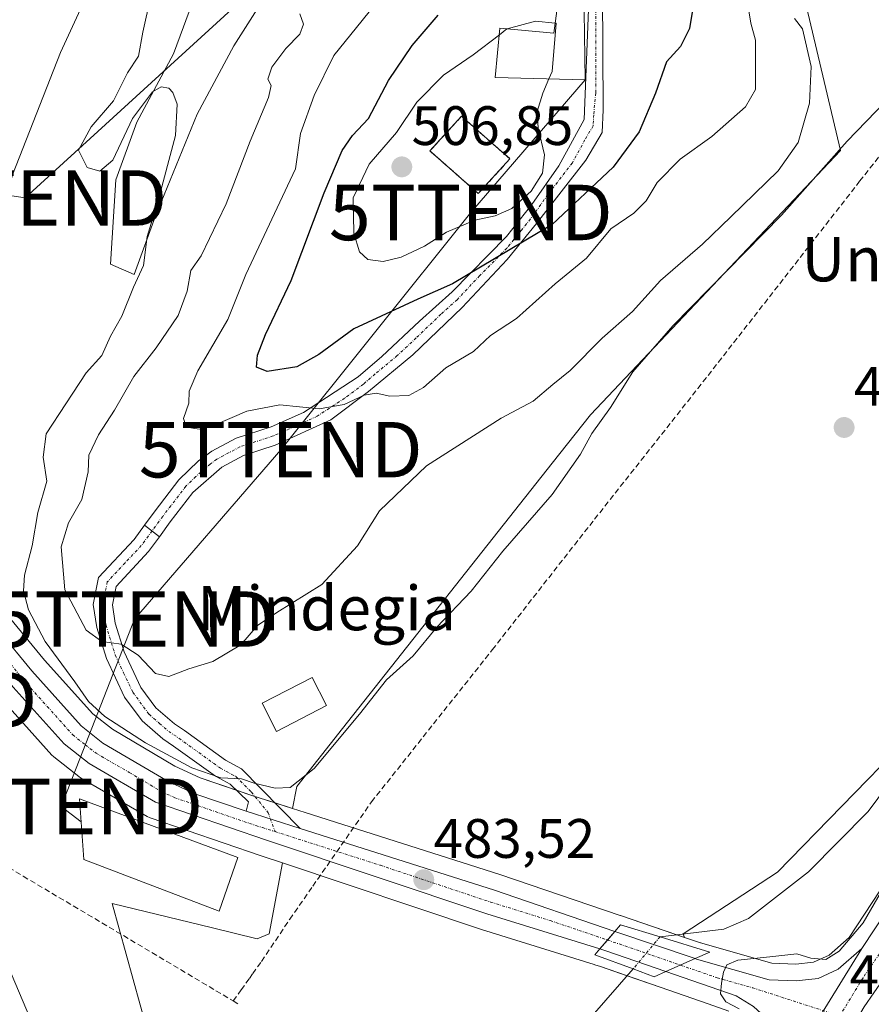
# Model space of a CAD drawing. Units: metres. Extents: x 603758 to 607214, y 4747722 to 4750088.
# Drawn here: x 606566 to 606720, y 4749100 to 4749278 of the extents above; entities that cross this region are included whole.
import ezdxf
from ezdxf.enums import TextEntityAlignment as Align

# ---------------------------------------------------------------- set-up
doc = ezdxf.new("R2010")
doc.units = ezdxf.units.M
doc.header["$MEASUREMENT"] = 0
doc.linetypes.add('TRAZO_Y_PUNTO', pattern=[1, 0.5, -0.25, 0, -0.25])
doc.linetypes.add('TRAZOSX2', pattern=[1.5, 1, -0.5])
doc.layers.get('0').update_dxf_attribs({"lineweight": 5})
for name, color, linetype, lineweight in [('Camino', 19, 'Continuous', 0), ('Camino Cxs', 19, 'Continuous', 0), ('Camino eje', 39, 'TRAZO_Y_PUNTO', 13), ('Carretera de calzada única', 19, 'Continuous', 13), ('Carretera de calzada única Cxs', 19, 'Continuous', 13), ('Carretera de calzada única eje', 19, 'TRAZO_Y_PUNTO', 0), ('Carátula', 7, 'Continuous', 5), ('Cementerio', 135, 'TRAZOSX2', 0), ('Cementerio Cxs', 135, 'Continuous', 0), ('Conducción de agua lineal', 5, 'TRAZOSX2', 0), ('Corriente natural lineal', 142, 'Continuous', 13), ('Corriente natural lineal oculto', 19, 'TRAZO_Y_PUNTO', 13), ('Cultivos herbáceos CxS', 92, 'Continuous', 0), ('Curva de nivel maestra', 36, 'Continuous', 30), ('Curva de nivel normal', 36, 'Continuous', 0), ('Edificación', 1, 'Continuous', 13), ('Edificación Cxs', 1, 'Continuous', 13), ('Edificación religiosa', 2, 'Continuous', 13), ('Edificación religiosa Cxs', 2, 'Continuous', 13), ('Matorral', 135, 'Continuous', 0), ('Matorral CxS', 135, 'Continuous', 0), ('Muro lineal', 1, 'TRAZOSX2', 13), ('Núcleo urbano', 19, 'Continuous', 0), ('Núcleo urbano CxS', 19, 'Continuous', 0), ('Pastizal CxS', 92, 'Continuous', 0), ('Piscina', 142, 'Continuous', 0), ('Piscina CxS', 142, 'Continuous', 0), ('Pista pavimentada', 135, 'Continuous', 13), ('Pista pavimentada Cxs', 135, 'Continuous', 0), ('Pista pavimentada eje', 135, 'TRAZO_Y_PUNTO', 0), ('Puente', 1, 'Continuous', 0), ('Puente Cxs', 1, 'Continuous', 13), ('Punto de cota en terreno', 7, 'Continuous', 0), ('Rótulo de punto de cota en terreno', 19, 'Continuous', 0), ('Tendido', 6, 'Continuous', 0), ('Texto cartográfico', 19, 'Continuous', 0), ('Torre de tendido puntual', 7, 'Continuous', 0)]:
    doc.layers.add(name, color=color, linetype=linetype, lineweight=lineweight)
doc.styles.add('Arial', font='txt', dxfattribs={"height": 0.2})

# ---------------------------------------------------------------- blocks, each defined once
blk = doc.blocks.new('*U150')
at = {"layer": 'Cultivos herbáceos CxS', "color": 92, "linetype": 'Continuous', "lineweight": 0}
for points in [[(606612.79, 4749285.63, 486.66), (606604.73, 4749272.83, 485.68), (606598.09, 4749260.5, 485.67), (606590.51, 4749242.01, 485.52), (606586.72, 4749231.58, 484.81), (606582.45, 4749233.48, 484.57), (606583.4, 4749248.65, 484.9), (606587.19, 4749259.08, 484.85), (606593.83, 4749271.4, 485.19), (606601.89, 4749293.21, 485.8)], [(606834.29, 4749333.72, 486.6), (606804.42, 4749264.19, 485.99), (606798.87, 4749251.82, 485.63), (606795.99, 4749252.39, 485.08), (606763.57, 4749210.98, 484.06), (606746.77, 4749204.37, 483.74), (606738.36, 4749202.57, 483.53), (606725.95, 4749147.59, 483.5), (606702.79, 4749123.81, 483.13), (606685.75, 4749112.69, 483.55), (606686, 4749112.01, 483.75), (606674.44, 4749115.94, 483.37), (606674.41, 4749115.95, 483.37), (606652.65, 4749123.36, 482.52), (606617.54, 4749134.56, 483.62), (606615.29, 4749135.28, 483.85), (606616.04, 4749139.24, 484.74), (606624.31, 4749149.71, 485.41), (606662.14, 4749197.55, 486.49), (606669.04, 4749206.27, 486.01), (606714.15, 4749253.96, 484.92), (606698.9, 4749318.27, 489.61)], [(606587.8, 4749099.87, 482.4), (606585.27, 4749109.02, 482.41), (606582.75, 4749118.16, 482.51), (606600.83, 4749113.72, 482.34), (606608.91, 4749111.74, 482.29), (606611.06, 4749112.69, 482.31), (606613.45, 4749125.44, 482.92), (606649.4, 4749113.42, 482.54), (606649.4, 4749113.42, 482.54), (606669.7, 4749107.11, 483.04), (606669.79, 4749107.09, 483.04), (606669.83, 4749107.07, 483.05), (606670.84, 4749106.75, 483.12), (606681.62, 4749103.02, 483.07), (606690.25, 4749100.04, 483.63), (606694.01, 4749098.74, 483.82)]]:
    blk.add_polyline3d(points, dxfattribs=at)
blk = doc.blocks.new('*U157')
at = {"layer": 'Pastizal CxS', "color": 92, "linetype": 'Continuous', "lineweight": 0}
for points in [[(606698.9, 4749318.27, 489.61), (606714.15, 4749253.96, 484.92), (606669.04, 4749206.27, 486.01), (606662.14, 4749197.55, 486.49), (606624.31, 4749149.71, 485.41), (606616.04, 4749139.24, 484.74), (606615.29, 4749135.28, 483.85), (606607.74, 4749137.69, 484.19), (606598.62, 4749140.79, 484.44), (606594.07, 4749142.93, 484.43), (606582.8, 4749149.56, 484.25), (606579.25, 4749152.37, 484.51), (606570.55, 4749162.04, 484.08), (606553.05, 4749183.26, 482.25), (606545.36, 4749193.22, 481.69), (606540.26, 4749201.51, 483.62), (606538.83, 4749204.68, 483.69), (606537.67, 4749208.97, 483.73), (606537.3, 4749217.63, 483.95), (606538.25, 4749237.4, 484.84), (606538.63, 4749240.94, 485.02), (606546.87, 4749317.19, 488.23)], [(606601.89, 4749293.21, 485.8), (606593.83, 4749271.4, 485.19), (606587.19, 4749259.08, 484.85), (606583.4, 4749248.65, 484.9), (606582.45, 4749233.48, 484.57), (606586.72, 4749231.58, 484.81), (606590.51, 4749242.01, 485.52), (606598.09, 4749260.5, 485.67), (606604.73, 4749272.83, 485.68), (606612.79, 4749285.63, 486.66)], [(606562.69, 4749155.18, 483.44), (606571.89, 4749144.92, 483.48), (606572.19, 4749144.62, 483.48), (606572.26, 4749144.57, 483.48), (606576.72, 4749141.05, 483.3), (606577.07, 4749140.81, 483.27), (606589.08, 4749133.84, 483.1), (606589.58, 4749133.61, 483.11), (606609.61, 4749126.72, 483), (606613.45, 4749125.44, 482.92), (606613.45, 4749125.44, 482.92), (606611.06, 4749112.69, 482.31), (606608.91, 4749111.74, 482.29), (606600.83, 4749113.72, 482.34), (606582.75, 4749118.16, 482.51), (606585.27, 4749109.02, 482.41), (606587.8, 4749099.87, 482.4)]]:
    blk.add_polyline3d(points, dxfattribs=at)
blk.add_polyline3d([(606640.08, 4749253.89, 506.31), (606648.79, 4749246.19, 505.89), (606654.51, 4749252.46, 505.78), (606645.76, 4749260.13, 506.45), (606640.08, 4749253.89, 506.31)], close=True, dxfattribs=at)
blk = doc.blocks.new('*U158')
at = {"layer": 'Matorral CxS', "color": 135, "linetype": 'Continuous', "lineweight": 0}
blk.add_polyline3d([(606709.27, 4749107.54, 484.94), (606706.04, 4749107.2, 485.12), (606701.76, 4749107.37, 485.04), (606689.3, 4749110.89, 484.06), (606688.91, 4749111.02, 484.03), (606688.86, 4749111.04, 484.03), (606686, 4749112.01, 483.75), (606685.75, 4749112.69, 483.55), (606702.79, 4749123.81, 483.13), (606725.95, 4749147.59, 483.5), (606738.36, 4749202.57, 483.53), (606746.77, 4749204.37, 483.74), (606763.57, 4749210.98, 484.06), (606795.99, 4749252.39, 485.08), (606798.87, 4749251.82, 485.63), (606792.17, 4749236.87, 484.57), (606779.43, 4749210.11, 485.81), (606772.55, 4749197.66, 485.35), (606762, 4749180.83, 484.87), (606722.6, 4749122.5, 484.97), (606715.68, 4749111.98, 484.58), (606712.05, 4749108.81, 484.65), (606709.27, 4749107.54, 484.94)], close=True, dxfattribs=at)
blk = doc.blocks.new('5PATER')
at = {"layer": 'Carátula', "linetype": 'Continuous', "lineweight": 5}
h = blk.add_hatch(color=250, dxfattribs=at)
edge = h.paths.add_edge_path()
edge.add_ellipse((0, 0.01), major_axis=(-1.33, -1.34), ratio=0.999422, start_angle=0, end_angle=360)
blk = doc.blocks.new('5TTEND')
blk.add_text('5TTEND', height=10).set_placement((0, 0), align=Align.MIDDLE_CENTER)

msp = doc.modelspace()

# ---------------------------------------------------------------- linework, layer by layer
at = {"layer": 'Camino', "color": 19, "linetype": 'Continuous', "lineweight": 0}
for points in [[(606671.2, 4749282.64, 502.7), (606671.34, 4749261.28, 503.01), (606671.12, 4749257.21, 502.48), (606668.19, 4749252.24, 501.73), (606659.31, 4749240.77, 500.71), (606653.99, 4749234.29, 498.99), (606645.88, 4749225.64, 497.46), (606637, 4749217.11, 495.92), (606628.99, 4749210.51, 495.3), (606622.22, 4749205.37, 494.62), (606612.17, 4749200.8, 494.2), (606606.45, 4749198.94, 493.66), (606602.52, 4749196.82, 493.33), (606597.32, 4749192.27, 492.85), (606593.24, 4749186.95, 492.49), (606591.28, 4749184.28, 492.32)], [(606588.61, 4749186.39, 492.46), (606590.52, 4749188.99, 492.52), (606594.77, 4749194.53, 492.92), (606598.34, 4749197.99, 493.09), (606600.71, 4749199.7, 493.3), (606605.11, 4749202.07, 493.68), (606611.44, 4749204.14, 493.89), (606617.25, 4749206.68, 494.6), (606627.15, 4749213.15, 496.46), (606631.37, 4749216.81, 496.46), (606638.19, 4749223.2, 497.73), (606644.06, 4749228.44, 498.74), (606653.9, 4749238.43, 500.91), (606658.45, 4749244.22, 502.85), (606663.32, 4749251.22, 503.22), (606667.87, 4749259.55, 503.3), (606668.78, 4749282.53, 502.79)], [(606591.28, 4749184.28, 492.32), (606588.61, 4749186.39, 492.46)]]:
    msp.add_polyline3d(points, dxfattribs=at)
at = {"layer": 'Camino Cxs', "color": 19, "linetype": 'Continuous', "lineweight": 0}
msp.add_polyline3d([(606671.2, 4749282.64, 502.7), (606671.34, 4749261.28, 503.01), (606671.12, 4749257.21, 502.48), (606668.19, 4749252.24, 501.73), (606659.31, 4749240.77, 500.71), (606653.99, 4749234.29, 498.99), (606645.88, 4749225.64, 497.46), (606637, 4749217.11, 495.92), (606628.99, 4749210.51, 495.3), (606622.22, 4749205.37, 494.62), (606612.17, 4749200.8, 494.2), (606606.45, 4749198.94, 493.66), (606602.52, 4749196.82, 493.33), (606597.32, 4749192.27, 492.85), (606593.24, 4749186.95, 492.49), (606591.28, 4749184.28, 492.32), (606591.28, 4749184.28, 492.32), (606588.61, 4749186.39, 492.46), (606590.52, 4749188.99, 492.52), (606594.77, 4749194.53, 492.92), (606598.34, 4749197.99, 493.09), (606600.71, 4749199.7, 493.3), (606605.11, 4749202.07, 493.68), (606611.44, 4749204.14, 493.89), (606617.25, 4749206.68, 494.6), (606627.15, 4749213.15, 496.46), (606631.37, 4749216.81, 496.46), (606638.19, 4749223.2, 497.73), (606644.06, 4749228.44, 498.74), (606653.9, 4749238.43, 500.91), (606658.45, 4749244.22, 502.85), (606663.32, 4749251.22, 503.22), (606667.87, 4749259.55, 503.3), (606668.78, 4749282.53, 502.79)], dxfattribs=at)
at = {"layer": 'Camino eje', "color": 39, "linetype": 'TRAZO_Y_PUNTO', "lineweight": 13}
msp.add_polyline3d([(606669.99, 4749282.58, 502.74), (606669.97, 4749271.53, 503.5), (606669.97, 4749264.34, 503.53), (606669.61, 4749260.42, 503.14), (606669.5, 4749258.38, 502.88), (606668.03, 4749255.9, 502.58), (606665.76, 4749251.73, 502.21), (606661.32, 4749246, 502.26), (606658.88, 4749242.5, 501.75), (606656.61, 4749239.6, 500.81), (606653.95, 4749236.36, 499.95), (606649.03, 4749231.37, 499.2), (606644.97, 4749227.04, 498.07), (606642.04, 4749224.42, 497.6), (606637.6, 4749220.16, 496.7), (606634.19, 4749216.96, 496.19), (606630.18, 4749213.66, 495.81), (606628.07, 4749211.83, 495.81), (606624.69, 4749209.26, 495.25), (606619.74, 4749206.03, 494.66), (606614.71, 4749203.74, 493.96), (606611.81, 4749202.47, 493.95), (606608.64, 4749201.44, 493.86), (606605.78, 4749200.51, 493.63), (606601.62, 4749198.26, 493.04), (606600.43, 4749197.41, 493.08), (606597.83, 4749195.13, 492.96), (606596.05, 4749193.4, 492.7), (606591.88, 4749187.97, 492.41), (606589.95, 4749185.33, 492.37)], dxfattribs=at)
at = {"layer": 'Carretera de calzada única', "color": 19, "linetype": 'Continuous', "lineweight": 13}
for points in [[(606717.96, 4749109.99, 485.52), (606725.1, 4749120.84, 485.6), (606764.51, 4749179.19, 485.74), (606775.14, 4749196.14, 486.1), (606782.1, 4749208.74, 486.44), (606794.89, 4749235.61, 485.82), (606807.17, 4749262.98, 486.72), (606837.07, 4749332.59, 486.94), (606840.1, 4749340.57, 487.18), (606842.94, 4749350.18, 487.2), (606845.07, 4749359.84, 487.54), (606848.23, 4749382.46, 487.55), (606852.01, 4749418.89, 488.74), (606853.58, 4749440.99, 488.61), (606853.89, 4749471.34, 489.76), (606852.58, 4749518.55, 490.19), (606851.64, 4749539.65, 490.08), (606848.6, 4749560.79, 489.93), (606842.92, 4749575.81, 489.99), (606838.75, 4749584.88, 490.23), (606834.85, 4749591.93, 490.5)], [(606806.74, 4749245.9, 486.8), (606800.87, 4749232.84, 486.68), (606787.96, 4749205.73, 486.57), (606780.83, 4749192.79, 486.39), (606770.03, 4749175.59, 486.4), (606730.58, 4749117.18, 486.11), (606718.42, 4749099.51, 485.95), (606711.51, 4749087.81, 485.78), (606706, 4749077.16, 485.8), (606695.39, 4749045.99, 485.75), (606691.46, 4749032.02, 485.59), (606688.19, 4749017.69, 485.96), (606684.78, 4748999.52, 485.72), (606682.55, 4748985.01, 485.82), (606681.57, 4748973.23, 485.34), (606680.39, 4748939.48, 484.98), (606678.66, 4748892.42, 485.19)], [(606534.5, 4749213.08, 483.85), (606534.69, 4749208.51, 483.67), (606536, 4749203.67, 483.53), (606537.6, 4749200.1, 483.55), (606542.89, 4749191.51, 482.74), (606550.71, 4749181.39, 482.6), (606568.28, 4749160.08, 483.64), (606577.19, 4749150.17, 483.61), (606581.1, 4749147.08, 483.45), (606592.67, 4749140.27, 483.76), (606597.5, 4749138, 483.59), (606606.93, 4749134.8, 483.79)], [(606670.73, 4749109.93, 483.67), (606650.32, 4749116.27, 483.19), (606610.57, 4749129.56, 483.3), (606590.58, 4749136.44, 483.44), (606578.58, 4749143.4, 483.54), (606574.12, 4749146.92, 483.54), (606564.92, 4749157.18, 483.51), (606542.3, 4749185.73, 482.93), (606540.57, 4749187.44, 483.35)], [(606606.93, 4749134.8, 483.79), (606616.67, 4749131.69, 483.51)], [(606616.67, 4749131.69, 483.51), (606651.71, 4749120.51, 483.21), (606673.44, 4749113.11, 484.01)], [(606673.44, 4749113.11, 484.01), (606672.1, 4749111.54, 484.01), (606670.73, 4749109.93, 483.67)], [(606673.44, 4749113.11, 484.01), (606672.1, 4749111.54, 484.01), (606670.73, 4749109.93, 483.67)], [(606673.44, 4749113.11, 484.01), (606687.91, 4749108.19, 484.6)], [(606682.62, 4749105.85, 483.94), (606671.78, 4749109.6, 483.74), (606670.73, 4749109.93, 483.67)], [(606687.91, 4749108.19, 484.6), (606688.17, 4749108.11, 484.58), (606701.28, 4749104.39, 485.26), (606706.14, 4749104.19, 485.43), (606710.07, 4749104.61, 485.45), (606713.69, 4749106.26, 485.45), (606717.96, 4749109.99, 485.52)], [(606703.07, 4749085.85, 485.63), (606717.96, 4749109.99, 485.52)], [(606703.07, 4749085.85, 485.63), (606717.96, 4749109.99, 485.52)], [(606682.62, 4749105.85, 483.94), (606687.91, 4749108.19, 484.6)], [(606682.62, 4749105.85, 483.94), (606687.91, 4749108.19, 484.6)], [(606703.07, 4749085.85, 485.63), (606703.01, 4749092.81, 485.12), (606701.8, 4749096.51, 485.12), (606698.46, 4749099.57, 484.71), (606695.28, 4749101.47, 484.6), (606682.62, 4749105.85, 483.94)]]:
    msp.add_polyline3d(points, dxfattribs=at)
at = {"layer": 'Carretera de calzada única Cxs', "color": 19, "linetype": 'Continuous', "lineweight": 13}
for points in [[(606672.07, 4748892.89, 484.03), (606673.8, 4748939.72, 484.77), (606674.98, 4748973.61, 484.86), (606676, 4748985.79, 485.18), (606678.26, 4749000.63, 484.97), (606681.73, 4749019.05, 484.9), (606685.07, 4749033.66, 485.4), (606689.07, 4749047.91, 485.44), (606695.28, 4749066.91, 485.58), (606699.94, 4749079.82, 485.72), (606703.07, 4749085.85, 485.63), (606717.96, 4749109.99, 485.52), (606725.1, 4749120.84, 485.6), (606764.51, 4749179.19, 485.74), (606775.14, 4749196.14, 486.1), (606782.1, 4749208.74, 486.44), (606794.89, 4749235.61, 485.82), (606807.17, 4749262.98, 486.72), (606837.07, 4749332.59, 486.94)], [(606843.19, 4749330.11, 487.3), (606813.23, 4749260.33, 486.79), (606809.58, 4749252.21, 486.7), (606808.29, 4749249.33, 486.76), (606807.25, 4749247.53, 486.79), (606806.74, 4749245.9, 486.8), (606800.87, 4749232.84, 486.68), (606787.96, 4749205.73, 486.57), (606780.83, 4749192.79, 486.39), (606770.03, 4749175.59, 486.4), (606730.58, 4749117.18, 486.11), (606718.42, 4749099.51, 485.95), (606711.51, 4749087.81, 485.78), (606706, 4749077.16, 485.8), (606695.39, 4749045.99, 485.75), (606691.46, 4749032.02, 485.59), (606688.19, 4749017.69, 485.96), (606684.78, 4748999.52, 485.72), (606682.55, 4748985.01, 485.82), (606681.57, 4748973.23, 485.34), (606680.39, 4748939.48, 484.98), (606678.66, 4748892.42, 485.19)], [(606550.71, 4749181.39, 482.6), (606568.28, 4749160.08, 483.64), (606577.19, 4749150.17, 483.61), (606581.1, 4749147.08, 483.45), (606592.67, 4749140.27, 483.76), (606597.5, 4749138, 483.59), (606606.93, 4749134.8, 483.79), (606616.67, 4749131.69, 483.51), (606651.71, 4749120.51, 483.21), (606673.44, 4749113.11, 484.01), (606672.1, 4749111.54, 484.01), (606670.73, 4749109.93, 483.67), (606650.32, 4749116.27, 483.19), (606610.57, 4749129.56, 483.3), (606590.58, 4749136.44, 483.44), (606578.58, 4749143.4, 483.54), (606574.12, 4749146.92, 483.54), (606564.92, 4749157.18, 483.51)]]:
    msp.add_polyline3d(points, dxfattribs=at)
for points in [[(606687.91, 4749108.19, 484.6), (606682.62, 4749105.85, 483.94), (606671.78, 4749109.6, 483.74), (606670.73, 4749109.93, 483.67), (606672.1, 4749111.54, 484.01), (606673.44, 4749113.11, 484.01), (606687.91, 4749108.19, 484.6)], [(606703.07, 4749085.85, 485.63), (606703.01, 4749092.81, 485.12), (606701.8, 4749096.51, 485.12), (606698.46, 4749099.57, 484.71), (606695.28, 4749101.47, 484.6), (606682.62, 4749105.85, 483.94), (606687.91, 4749108.19, 484.6), (606688.17, 4749108.11, 484.58), (606701.28, 4749104.39, 485.26), (606706.14, 4749104.19, 485.43), (606710.07, 4749104.61, 485.45), (606713.69, 4749106.26, 485.45), (606717.96, 4749109.99, 485.52), (606703.07, 4749085.85, 485.63)]]:
    msp.add_polyline3d(points, close=True, dxfattribs=at)
at = {"layer": 'Carretera de calzada única eje', "color": 19, "linetype": 'TRAZO_Y_PUNTO', "lineweight": 0}
for points in [[(606804.11, 4749248.1, 486.5), (606797.89, 4749234.23, 486.67), (606791.48, 4749220.79, 486.63), (606785.03, 4749207.23, 486.51), (606781.46, 4749200.76, 486.48), (606777.98, 4749194.46, 486.38), (606772.58, 4749185.86, 486.31), (606767.26, 4749177.4, 486.27), (606747.55, 4749148.18, 486.17), (606727.83, 4749119.01, 485.98), (606724.26, 4749113.59, 485.97), (606718.19, 4749104.75, 485.9), (606713.98, 4749097.84, 485.88)], [(606534.96, 4749199.25, 483.48), (606541.73, 4749189.48, 483.35), (606542.58, 4749188.61, 482.9), (606546.5, 4749183.56, 483.06), (606551.07, 4749177.79, 483.24), (606555.64, 4749172.01, 483.33), (606564.44, 4749161.35, 483.49), (606566.6, 4749158.63, 483.57), (606571.05, 4749153.67, 483.56), (606575.66, 4749148.54, 483.56), (606577.89, 4749146.77, 483.52), (606579.85, 4749145.24, 483.51), (606585.85, 4749141.76, 483.49), (606591.62, 4749138.35, 483.6), (606594.03, 4749137.22, 483.53), (606608.69, 4749132.19, 483.5), (606609.85, 4749131.83, 483.48), (606612.13, 4749131.1, 483.43)], [(606612.13, 4749131.1, 483.43), (606631.14, 4749125.02, 483.18), (606651.01, 4749118.39, 483.67), (606661.75, 4749115.06, 483.66), (606672.1, 4749111.54, 484.01)], [(606672.1, 4749111.54, 484.01), (606680.1, 4749108.82, 484.54), (606685.26, 4749107.02, 484.37)], [(606685.26, 4749107.02, 484.37), (606691.85, 4749104.75, 484.7), (606698.28, 4749102.93, 485.13), (606713.98, 4749097.84, 485.88)]]:
    msp.add_polyline3d(points, dxfattribs=at)
at = {"layer": 'Cementerio', "color": 135, "linetype": 'TRAZOSX2', "lineweight": 0}
for points in [[(606648.79, 4749246.19, 505.89), (606640.08, 4749253.89, 506.31), (606645.76, 4749260.13, 506.45), (606654.51, 4749252.46, 505.78)], [(606654.51, 4749252.46, 505.78), (606648.79, 4749246.19, 505.89)]]:
    msp.add_polyline3d(points, dxfattribs=at)
at = {"layer": 'Cementerio Cxs', "color": 135, "linetype": 'Continuous', "lineweight": 0}
msp.add_polyline3d([(606654.51, 4749252.46, 505.78), (606648.79, 4749246.19, 505.89), (606640.08, 4749253.89, 506.31), (606645.76, 4749260.13, 506.45), (606654.51, 4749252.46, 505.78)], close=True, dxfattribs=at)
at = {"layer": 'Conducción de agua lineal', "color": 5, "linetype": 'TRAZOSX2', "lineweight": 0}
for points in [[(606607.52, 4749104.63, 482.22), (606608.1, 4749105.49, 482.22), (606609.69, 4749107.69, 482.23), (606614.79, 4749115.29, 482.33), (606618.94, 4749121.26, 482.58), (606629.53, 4749136.45, 483.02), (606651.32, 4749163.9, 483.49), (606669.76, 4749187.45, 483.74), (606688.39, 4749211.02, 483.83), (606717.58, 4749248.4, 483.81), (606728.9, 4749262.84, 484.22), (606736.42, 4749272.25, 484.66), (606774.55, 4749320.93, 485.13)], [(606366.24, 4749192.66, 508.5), (606413.68, 4749207.51, 500.56), (606508.58, 4749156.65, 483.66), (606526.16, 4749147.17, 483.07), (606545.2, 4749135.76, 482.87), (606551.3, 4749132.47, 483.08), (606566.71, 4749123.05, 482.73), (606582.2, 4749113.88, 482.46), (606601.47, 4749102.41, 482.29), (606604.59, 4749100.55, 482.22)], [(606604.59, 4749100.55, 482.22), (606606.02, 4749102.54, 482.22), (606607.52, 4749104.63, 482.22)], [(606604.59, 4749100.55, 482.22), (606605.83, 4749099.8, 482.17)]]:
    msp.add_polyline3d(points, dxfattribs=at)
at = {"layer": 'Corriente natural lineal', "color": 142, "linetype": 'Continuous', "lineweight": 13}
for points in [[(606561.55, 4749373.66, 486.63), (606563.13, 4749373.33, 486.65), (606569.15, 4749370.69, 486.76), (606572.3, 4749368.34, 486.4), (606574.48, 4749360.83, 486.33), (606575.21, 4749351.32, 485.84), (606577.86, 4749341.73, 484.32), (606579.6, 4749331.24, 484.25), (606581.78, 4749323.3, 483.91), (606586.09, 4749310.49, 484.05), (606586.55, 4749301.14, 483.31), (606585.46, 4749296.18, 483.58), (606584.95, 4749295.68, 483.61), (606581.77, 4749289.81, 483.23), (606573.43, 4749271.64, 483.41), (606564.78, 4749249.55, 483.13), (606559.58, 4749229.85, 482.37), (606553.04, 4749214.46, 481.79), (606550.06, 4749204.53, 481.81), (606549.99, 4749195.5, 481.54), (606551.63, 4749190.31, 481.59), (606551.37, 4749186.93, 481.67), (606550.21, 4749184.14, 482.15)], [(606726.24, 4749144.32, 483.04), (606719.09, 4749134.71, 482.91), (606708.34, 4749123.84, 482.84), (606697.53, 4749115.44, 483.93), (606693.07, 4749113.5, 483.84), (606681.57, 4749112.13, 483.73)], [(606676.72, 4749106.32, 483.25), (606669.31, 4749097.85, 482.63), (606661.08, 4749086.61, 482.48), (606658.09, 4749083.69, 482.31), (606629.98, 4749062.43, 482.12), (606609.22, 4749051.7, 481.93), (606600.76, 4749047.68, 479.67), (606590.85, 4749038.18, 478.28), (606585.98, 4749035.94, 477.84)]]:
    msp.add_polyline3d(points, dxfattribs=at)
at = {"layer": 'Corriente natural lineal oculto', "color": 19, "linetype": 'TRAZO_Y_PUNTO', "lineweight": 13}
msp.add_polyline3d([(606681.57, 4749112.13, 483.73), (606676.72, 4749106.32, 483.25)], dxfattribs=at)
at = {"layer": 'Cultivos herbáceos CxS', "color": 92, "linetype": 'Continuous', "lineweight": 0}
for points in [[(606615.29, 4749135.28, 483.85), (606616.04, 4749139.24, 484.74), (606624.31, 4749149.71, 485.41), (606662.14, 4749197.55, 486.49), (606669.04, 4749206.27, 486.01), (606714.15, 4749253.96, 484.92), (606698.9, 4749318.27, 489.61), (606698.35, 4749322.92, 489.59), (606701.14, 4749325.71, 488.17), (606700.66, 4749363.71, 489.15), (606701.14, 4749383.69, 489.32), (606704.56, 4749405.13, 489.72), (606707.48, 4749416.82, 489.55), (606709.92, 4749429.97, 489.89), (606714.3, 4749448, 489.62), (606705.04, 4749460.18, 493.74), (606703.58, 4749459.21, 494.59), (606702.12, 4749458.23, 495.4), (606697.25, 4749440.69, 497.23), (606693.35, 4749424.13, 497.08), (606690.43, 4749407.07, 497.9), (606685.55, 4749386.12, 499.15), (606680.03, 4749375.07, 499.53), (606654.21, 4749382.17, 504.18)], [(606612.79, 4749285.63, 486.66), (606604.73, 4749272.83, 485.68), (606598.09, 4749260.5, 485.67), (606590.51, 4749242.01, 485.52), (606586.71, 4749231.58, 484.81), (606582.45, 4749233.48, 484.57), (606583.4, 4749248.65, 484.9), (606587.19, 4749259.08, 484.85), (606593.83, 4749271.4, 485.19), (606601.89, 4749293.21, 485.8)], [(606798.87, 4749251.82, 485.63), (606798.87, 4749251.82, 485.63), (606795.99, 4749252.39, 485.08), (606763.57, 4749210.98, 484.06), (606746.77, 4749204.37, 483.74), (606738.36, 4749202.57, 483.53), (606725.95, 4749147.59, 483.5), (606702.79, 4749123.81, 483.13), (606685.75, 4749112.69, 483.55), (606685.77, 4749112.63, 483.57), (606686, 4749112.01, 483.75)], [(606686, 4749112.01, 483.75), (606684.58, 4749112.49, 483.62), (606674.44, 4749115.94, 483.37), (606674.41, 4749115.95, 483.37), (606652.65, 4749123.36, 482.52), (606617.54, 4749134.56, 483.62), (606615.29, 4749135.28, 483.85)], [(606584.65, 4749024.84, 478.33), (606608.08, 4749043.37, 482.14), (606605.55, 4749049.96, 481.17), (606591.51, 4749086.49, 481.94), (606587.8, 4749099.87, 482.4), (606585.27, 4749109.02, 482.41), (606582.74, 4749118.16, 482.51), (606600.83, 4749113.72, 482.34), (606608.9, 4749111.74, 482.29), (606611.06, 4749112.69, 482.31), (606613.45, 4749125.44, 482.92)], [(606613.45, 4749125.44, 482.92), (606649.4, 4749113.42, 482.54), (606669.7, 4749107.11, 483.04), (606669.79, 4749107.09, 483.04), (606669.83, 4749107.07, 483.05), (606670.84, 4749106.75, 483.12), (606675.64, 4749105.09, 482.66), (606681.62, 4749103.02, 483.07), (606690.25, 4749100.04, 483.63), (606694.01, 4749098.74, 483.82)]]:
    msp.add_polyline3d(points, dxfattribs=at)
at = {"layer": 'Curva de nivel maestra', "color": 36, "linetype": 'Continuous', "lineweight": 30}
msp.add_polyline3d([(606687.36, 4749278.93, 500), (606686.88, 4749275.99, 500), (606685.26, 4749272.73, 500), (606682.74, 4749269.98, 500), (606680.76, 4749264.32, 500), (606677.78, 4749257.32, 500), (606673.13, 4749250.98, 500), (606662.09, 4749240.61, 500), (606644.12, 4749229.88, 500), (606637.91, 4749227.13, 500), (606626.35, 4749221.78, 500), (606620.03, 4749217.15, 500), (606616.07, 4749214.95, 500), (606610.69, 4749214.1, 500), (606608.79, 4749214.86, 500), (606608.98, 4749217.04, 500), (606610.39, 4749220.77, 500), (606615.05, 4749230.5, 500), (606621, 4749246.31, 500), (606624.26, 4749253.94, 500), (606626.1, 4749256.64, 500), (606628.97, 4749259.71, 500), (606632.62, 4749266.6, 500), (606636.84, 4749272.9, 500), (606641.54, 4749278.36, 500)], dxfattribs=at)
at = {"layer": 'Curva de nivel normal', "color": 36, "linetype": 'Continuous', "lineweight": 0}
for points in [[(606696.99, 4749282.91, 495), (606697.95, 4749276.93, 495), (606698.81, 4749273.86, 495), (606698.82, 4749264.98, 495), (606696.97, 4749261.85, 495), (606690.89, 4749256.46, 495), (606685.21, 4749252.41, 495), (606681.07, 4749248.2, 495), (606679.07, 4749244.87, 495), (606676.84, 4749242.63, 495), (606672.7, 4749239.81, 495), (606668.31, 4749234.53, 495), (606662.64, 4749229.88, 495), (606655.69, 4749223.68, 495), (606651, 4749220.6, 495), (606647.9, 4749217.72, 495), (606642.91, 4749214.77, 495), (606638.93, 4749211.23, 495), (606636.24, 4749209.79, 495), (606632.86, 4749209.65, 495), (606630.38, 4749210.17, 495), (606628.2, 4749209.82, 495), (606624.63, 4749208.15, 495), (606620.1, 4749207.39, 495), (606613, 4749208.08, 495), (606607.02, 4749206.97, 495), (606601.36, 4749204.45, 495), (606598.45, 4749203.67, 495), (606596.18, 4749204.06, 495), (606595.62, 4749205.64, 495), (606596.56, 4749208.41, 495), (606596.62, 4749210.56, 495), (606598.19, 4749214.24, 495), (606603.61, 4749223.45, 495), (606606.84, 4749231.6, 495), (606615.82, 4749250.65, 495), (606616.71, 4749257.02, 495), (606619.18, 4749263.88, 495), (606622.71, 4749271.11, 495), (606633.17, 4749284.09, 495)], [(606589.69, 4749281.55, 485), (606588.3, 4749275.31, 485), (606587.48, 4749270.98, 485), (606585.55, 4749267.98, 485), (606583, 4749262.91, 485), (606578.94, 4749258.22, 485), (606576.71, 4749254.04, 485), (606578.23, 4749250.88, 485), (606580.52, 4749250.22, 485), (606582.87, 4749252.22, 485), (606586.41, 4749259.76, 485), (606590.02, 4749264.55, 485), (606591.62, 4749265.46, 485), (606592.97, 4749265.21, 485), (606593.68, 4749264.42, 485), (606594.49, 4749262.32, 485), (606594.2, 4749256.65, 485), (606590.97, 4749244.68, 485), (606589.06, 4749238.44, 485), (606588.39, 4749233.23, 485), (606586.61, 4749229.31, 485), (606584.52, 4749224.07, 485), (606582.46, 4749220.45, 485), (606580.92, 4749216.98, 485), (606578.04, 4749213.88, 485), (606574.42, 4749208.24, 485), (606570.85, 4749202.88, 485), (606570.29, 4749198.65, 485), (606570.95, 4749194.32, 485), (606569.33, 4749188.66, 485), (606568.34, 4749182.66, 485), (606566.92, 4749177.35, 485), (606566.78, 4749174.54, 485), (606567.67, 4749171.08, 485), (606570.66, 4749165.4, 485), (606576.04, 4749158.12, 485), (606578.49, 4749154.57, 485), (606581.42, 4749151.89, 485), (606588.78, 4749147.1, 485), (606597.14, 4749142.61, 485), (606602.36, 4749140.8, 485), (606606.08, 4749140.62, 485), (606608.38, 4749139.82, 485), (606612.18, 4749138.92, 485), (606614.87, 4749139.06, 485), (606619.17, 4749142.5, 485), (606627.35, 4749152.31, 485), (606632.24, 4749158.49, 485), (606637.02, 4749162.83, 485), (606641.31, 4749167.99, 485), (606647.52, 4749174.49, 485), (606653.21, 4749181.66, 485), (606662.11, 4749191.88, 485), (606667.24, 4749199.18, 485), (606669.25, 4749202.93, 485), (606672.65, 4749207.58, 485), (606676.68, 4749214.05, 485), (606683.9, 4749222.32, 485), (606703.5, 4749242.32, 485), (606715.32, 4749255.65, 485), (606722.22, 4749262.78, 485)], [(606616.63, 4749278.64, 490), (606617.27, 4749276.72, 490), (606616.63, 4749274.95, 490), (606614.1, 4749272.38, 490), (606611.57, 4749268.98, 490), (606610.81, 4749266.82, 490), (606611.44, 4749265.68, 490), (606610.98, 4749263.49, 490), (606607.67, 4749255.65, 490), (606603.34, 4749244.32, 490), (606598.78, 4749234.98, 490), (606596.95, 4749232.3, 490), (606596.28, 4749228.57, 490), (606594.68, 4749224.18, 490), (606590.69, 4749218.37, 490), (606586.67, 4749213.21, 490), (606583.2, 4749207.15, 490), (606580.29, 4749202.65, 490), (606578.55, 4749198.98, 490), (606578.42, 4749195.99, 490), (606577.26, 4749190.99, 490), (606574.88, 4749186.78, 490), (606573.54, 4749182.49, 490), (606574.22, 4749174.7, 490), (606578.04, 4749167.43, 490), (606580.91, 4749165.41, 490), (606584.36, 4749164.94, 490), (606587.43, 4749162.94, 490), (606590.55, 4749159.63, 490), (606593, 4749159.08, 490), (606596.59, 4749160.45, 490), (606600.93, 4749161.77, 490), (606605.99, 4749164.77, 490), (606608.98, 4749168.27, 490), (606612.45, 4749170.62, 490), (606620.58, 4749175.68, 490), (606627, 4749182.66, 490), (606630.99, 4749188.99, 490), (606639.47, 4749197.11, 490), (606652.91, 4749205.7, 490), (606658.68, 4749208.73, 490), (606662.24, 4749211.75, 490), (606665.37, 4749214.3, 490), (606671.16, 4749220.08, 490), (606676.6, 4749224.9, 490), (606681.63, 4749230.52, 490), (606689.26, 4749237.04, 490), (606694.33, 4749242.02, 490), (606702.89, 4749250.3, 490), (606706.46, 4749255.38, 490), (606708.52, 4749262.49, 490), (606708.84, 4749269.14, 490), (606707.27, 4749275.9, 490), (606705.84, 4749277.79, 490)], [(606653.98, 4749275.9, 505), (606653.97, 4749275.9, 505), (606652.59, 4749274.84, 505)], [(606662.68, 4749276.94, 505), (606659.14, 4749277.27, 505), (606653.98, 4749275.9, 505)], [(606661.51, 4749266.87, 505), (606662.09, 4749268.19, 505), (606662.85, 4749276.92, 505), (606662.68, 4749276.94, 505)], [(606652.59, 4749274.84, 505), (606647.85, 4749271.2, 505), (606642.54, 4749267.53, 505), (606637.71, 4749262.65, 505), (606634.03, 4749257.22, 505), (606629.09, 4749251.48, 505), (606626.22, 4749245.43, 505), (606626.32, 4749239.06, 505), (606627.36, 4749235.68, 505), (606628.89, 4749234.28, 505), (606631.65, 4749233.94, 505), (606634.9, 4749234.72, 505), (606639.1, 4749236.72, 505), (606643.04, 4749239.24, 505), (606648.14, 4749241.38, 505), (606651.86, 4749242.2, 505), (606654.83, 4749243.52, 505), (606658.32, 4749246.61, 505), (606660.36, 4749249.86, 505), (606660.76, 4749253.2, 505), (606659.6, 4749257.98, 505), (606659.44, 4749260.98, 505), (606660.41, 4749264.32, 505), (606661.51, 4749266.87, 505)], [(606721.52, 4749120.34, 485), (606718.22, 4749114.67, 485), (606713.87, 4749109.53, 485), (606711.46, 4749108.03, 485), (606708.76, 4749108.25, 485), (606706.26, 4749109.07, 485), (606701.37, 4749108.54, 485), (606695.63, 4749107.89, 485), (606693.63, 4749107.1, 485), (606693.05, 4749105.77, 485), (606692.65, 4749103.76, 485), (606692.48, 4749101.81, 485), (606693.42, 4749100.38, 485), (606695.87, 4749099.14, 485)]]:
    msp.add_polyline3d(points, dxfattribs=at)
at = {"layer": 'Edificación', "color": 1, "linetype": 'Continuous', "lineweight": 13}
msp.add_polyline3d([(606605.41, 4749126.44, 489.03), (606602.05, 4749116.73, 484.78), (606577.64, 4749126.08, 488.84), (606576.84, 4749136.99, 488), (606605.41, 4749126.44, 489.03)], dxfattribs=at)
at = {"layer": 'Edificación Cxs', "color": 1, "linetype": 'Continuous', "lineweight": 13}
msp.add_polyline3d([(606605.41, 4749126.44, 489.03), (606602.05, 4749116.73, 484.78), (606577.64, 4749126.08, 488.84), (606576.84, 4749136.99, 488), (606605.41, 4749126.44, 489.03)], close=True, dxfattribs=at)
at = {"layer": 'Edificación religiosa', "color": 2, "linetype": 'Continuous', "lineweight": 13}
msp.add_polyline3d([(606667.87, 4749278.99, 510.74), (606668.05, 4749266.68, 511.89), (606651.85, 4749267.14, 511.85), (606652.7, 4749276.02, 516.63), (606662.44, 4749275.12, 512.22), (606662.97, 4749279.16, 510.71), (606667.87, 4749278.99, 510.74)], dxfattribs=at)
at = {"layer": 'Edificación religiosa Cxs', "color": 2, "linetype": 'Continuous', "lineweight": 13}
msp.add_polyline3d([(606667.87, 4749278.99, 510.74), (606668.05, 4749266.68, 511.89), (606651.85, 4749267.14, 511.85), (606652.7, 4749276.02, 516.63), (606662.44, 4749275.12, 512.22), (606662.97, 4749279.16, 510.71), (606667.87, 4749278.99, 510.74)], close=True, dxfattribs=at)
at = {"layer": 'Matorral', "color": 135, "linetype": 'Continuous', "lineweight": 0}
for points in [[(606798.87, 4749251.82, 485.63), (606798.87, 4749251.82, 485.63), (606795.99, 4749252.39, 485.08), (606763.57, 4749210.98, 484.06), (606746.77, 4749204.37, 483.74), (606738.36, 4749202.57, 483.53), (606725.95, 4749147.59, 483.5), (606702.79, 4749123.81, 483.13), (606685.75, 4749112.69, 483.55), (606685.77, 4749112.63, 483.57), (606686, 4749112.01, 483.75)], [(606798.87, 4749251.82, 485.63), (606795.08, 4749243.35, 484.42), (606793.2, 4749239.18, 484.88), (606792.17, 4749236.87, 484.57), (606779.43, 4749210.11, 485.81), (606772.55, 4749197.66, 485.35), (606761.99, 4749180.83, 484.87), (606722.6, 4749122.5, 484.97), (606715.68, 4749111.98, 484.58), (606712.05, 4749108.81, 484.65), (606709.27, 4749107.54, 484.94)], [(606709.27, 4749107.54, 484.94), (606706.04, 4749107.2, 485.12), (606701.76, 4749107.37, 485.04), (606689.3, 4749110.89, 484.06), (606688.91, 4749111.02, 484.03), (606688.86, 4749111.04, 484.03), (606686, 4749112.01, 483.75)]]:
    msp.add_polyline3d(points, dxfattribs=at)
at = {"layer": 'Muro lineal', "color": 1, "linetype": 'TRAZOSX2', "lineweight": 13}
msp.add_polyline3d([(606648.79, 4749246.19, 508.96), (606654.51, 4749252.46, 507.34), (606645.76, 4749260.13, 507.82), (606640.08, 4749253.89, 507.81), (606648.79, 4749246.19, 508.96)], dxfattribs=at)
at = {"layer": 'Núcleo urbano', "color": 19, "linetype": 'Continuous', "lineweight": 0}
for points in [[(606648.79, 4749246.19, 505.89), (606654.51, 4749252.46, 505.78), (606645.76, 4749260.13, 506.45), (606640.08, 4749253.89, 506.31), (606648.79, 4749246.19, 505.89)], [(606798.87, 4749251.82, 485.63), (606795.08, 4749243.35, 484.42), (606793.2, 4749239.18, 484.88), (606792.17, 4749236.87, 484.57), (606779.43, 4749210.11, 485.81), (606772.55, 4749197.66, 485.35), (606761.99, 4749180.83, 484.87), (606722.6, 4749122.5, 484.97), (606715.68, 4749111.98, 484.58), (606712.05, 4749108.81, 484.65), (606709.27, 4749107.54, 484.94)], [(606615.29, 4749135.28, 483.85), (606612.13, 4749136.29, 484.08), (606608.51, 4749137.44, 484.18), (606607.74, 4749137.69, 484.19), (606605.17, 4749138.56, 484.15), (606598.62, 4749140.79, 484.44), (606594.07, 4749142.93, 484.43), (606582.8, 4749149.56, 484.25), (606579.25, 4749152.37, 484.51), (606570.55, 4749162.04, 484.08), (606553.05, 4749183.26, 482.25), (606550.97, 4749185.96, 481.78), (606545.36, 4749193.22, 481.69), (606540.26, 4749201.51, 483.62), (606538.83, 4749204.68, 483.69), (606537.67, 4749208.97, 483.73), (606537.3, 4749217.63, 483.95), (606537.4, 4749219.71, 484.04), (606538.25, 4749237.4, 484.84), (606538.63, 4749240.94, 485.02)], [(606522.06, 4749090.58, 483.97), (606522.71, 4749095.85, 483.91), (606525.68, 4749119.85, 483.5), (606529.58, 4749145.57, 481.91), (606537.13, 4749183.43, 483.09), (606537.93, 4749184.44, 483.11), (606538.4, 4749184.63, 483.1), (606539.23, 4749184.55, 483.05), (606540.06, 4749183.73, 482.9), (606545.74, 4749176.56, 481.57), (606562.57, 4749155.32, 483.44), (606562.62, 4749155.25, 483.44), (606562.69, 4749155.18, 483.44), (606571.89, 4749144.92, 483.48), (606572.19, 4749144.62, 483.48), (606572.26, 4749144.57, 483.48), (606576.72, 4749141.05, 483.3), (606577.07, 4749140.81, 483.27), (606589.08, 4749133.84, 483.1), (606589.58, 4749133.61, 483.11), (606609.61, 4749126.72, 483), (606613.45, 4749125.44, 482.92)], [(606686, 4749112.01, 483.75), (606684.58, 4749112.49, 483.62), (606674.44, 4749115.94, 483.37), (606674.41, 4749115.95, 483.37), (606652.65, 4749123.36, 482.52), (606617.54, 4749134.56, 483.62), (606615.29, 4749135.28, 483.85)], [(606613.45, 4749125.44, 482.92), (606649.4, 4749113.42, 482.54), (606669.7, 4749107.11, 483.04), (606669.79, 4749107.09, 483.04), (606669.83, 4749107.07, 483.05), (606670.84, 4749106.75, 483.12), (606675.64, 4749105.09, 482.66), (606681.62, 4749103.02, 483.07), (606690.25, 4749100.04, 483.63), (606694.01, 4749098.74, 483.82)], [(606709.27, 4749107.54, 484.94), (606706.04, 4749107.2, 485.12), (606701.76, 4749107.37, 485.04), (606689.3, 4749110.89, 484.06), (606688.91, 4749111.02, 484.03), (606688.86, 4749111.04, 484.03), (606686, 4749112.01, 483.75)]]:
    msp.add_polyline3d(points, dxfattribs=at)
at = {"layer": 'Núcleo urbano CxS', "color": 19, "linetype": 'Continuous', "lineweight": 0}
msp.add_polyline3d([(606654.51, 4749252.46, 505.78), (606648.79, 4749246.19, 505.89), (606640.08, 4749253.89, 506.31), (606645.76, 4749260.13, 506.45), (606654.51, 4749252.46, 505.78)], close=True, dxfattribs=at)
for points in [[(606553.05, 4749183.26, 482.25), (606570.55, 4749162.04, 484.08), (606579.25, 4749152.37, 484.51), (606582.8, 4749149.56, 484.25), (606594.07, 4749142.93, 484.43), (606598.62, 4749140.79, 484.44), (606607.74, 4749137.69, 484.19), (606615.29, 4749135.28, 483.85), (606617.54, 4749134.56, 483.62), (606652.65, 4749123.36, 482.52), (606674.41, 4749115.95, 483.37), (606674.44, 4749115.94, 483.37), (606686, 4749112.01, 483.75), (606688.86, 4749111.04, 484.03), (606688.91, 4749111.02, 484.03), (606689.3, 4749110.89, 484.06), (606701.76, 4749107.37, 485.04), (606706.04, 4749107.2, 485.12), (606709.27, 4749107.54, 484.94), (606712.05, 4749108.81, 484.65), (606715.68, 4749111.98, 484.58), (606722.6, 4749122.5, 484.97)], [(606694.01, 4749098.74, 483.82), (606690.25, 4749100.04, 483.63), (606681.62, 4749103.02, 483.07), (606670.84, 4749106.75, 483.12), (606669.83, 4749107.07, 483.05), (606669.79, 4749107.09, 483.04), (606669.7, 4749107.11, 483.04), (606649.4, 4749113.42, 482.54), (606613.45, 4749125.44, 482.92), (606609.61, 4749126.72, 483), (606589.58, 4749133.61, 483.11), (606589.08, 4749133.84, 483.1), (606577.07, 4749140.81, 483.27), (606576.72, 4749141.05, 483.3), (606572.26, 4749144.57, 483.48), (606572.19, 4749144.62, 483.48), (606571.89, 4749144.92, 483.48), (606562.69, 4749155.18, 483.44)]]:
    msp.add_polyline3d(points, dxfattribs=at)
at = {"layer": 'Pastizal CxS', "color": 92, "linetype": 'Continuous', "lineweight": 0}
for points in [[(606615.29, 4749135.28, 483.85), (606616.04, 4749139.24, 484.74), (606624.31, 4749149.71, 485.41), (606662.14, 4749197.55, 486.49), (606669.04, 4749206.27, 486.01), (606714.15, 4749253.96, 484.92), (606698.9, 4749318.27, 489.61), (606698.35, 4749322.92, 489.59), (606701.14, 4749325.71, 488.17), (606700.66, 4749363.71, 489.15), (606701.14, 4749383.69, 489.32), (606704.56, 4749405.13, 489.72), (606707.48, 4749416.82, 489.55), (606709.92, 4749429.97, 489.89), (606714.3, 4749448, 489.62), (606705.04, 4749460.18, 493.74), (606703.58, 4749459.21, 494.59), (606702.12, 4749458.23, 495.4), (606697.25, 4749440.69, 497.23), (606693.35, 4749424.13, 497.08), (606690.43, 4749407.07, 497.9), (606685.55, 4749386.12, 499.15), (606680.03, 4749375.07, 499.53), (606654.21, 4749382.17, 504.18)], [(606612.79, 4749285.63, 486.66), (606604.73, 4749272.83, 485.68), (606598.09, 4749260.5, 485.67), (606590.51, 4749242.01, 485.52), (606586.71, 4749231.58, 484.81), (606582.45, 4749233.48, 484.57), (606583.4, 4749248.65, 484.9), (606587.19, 4749259.08, 484.85), (606593.83, 4749271.4, 485.19), (606601.89, 4749293.21, 485.8)], [(606648.79, 4749246.19, 505.89), (606654.51, 4749252.46, 505.78), (606645.76, 4749260.13, 506.45), (606640.08, 4749253.89, 506.31), (606648.79, 4749246.19, 505.89)], [(606615.29, 4749135.28, 483.85), (606612.13, 4749136.29, 484.08), (606608.51, 4749137.44, 484.18), (606607.74, 4749137.69, 484.19), (606605.17, 4749138.56, 484.15), (606598.62, 4749140.79, 484.44), (606594.07, 4749142.93, 484.43), (606582.8, 4749149.56, 484.25), (606579.25, 4749152.37, 484.51), (606570.55, 4749162.04, 484.08), (606553.05, 4749183.26, 482.25), (606550.97, 4749185.96, 481.78), (606545.36, 4749193.22, 481.69), (606540.26, 4749201.51, 483.62), (606538.83, 4749204.68, 483.69), (606537.67, 4749208.97, 483.73), (606537.3, 4749217.63, 483.95), (606537.4, 4749219.71, 484.04), (606538.25, 4749237.4, 484.84), (606538.63, 4749240.94, 485.02)], [(606522.06, 4749090.58, 483.97), (606522.71, 4749095.85, 483.91), (606525.68, 4749119.85, 483.5), (606529.58, 4749145.57, 481.91), (606537.13, 4749183.43, 483.09), (606537.93, 4749184.44, 483.11), (606538.4, 4749184.63, 483.1), (606539.23, 4749184.55, 483.05), (606540.06, 4749183.73, 482.9), (606545.74, 4749176.56, 481.57), (606562.57, 4749155.32, 483.44), (606562.62, 4749155.25, 483.44), (606562.69, 4749155.18, 483.44), (606571.89, 4749144.92, 483.48), (606572.19, 4749144.62, 483.48), (606572.26, 4749144.57, 483.48), (606576.72, 4749141.05, 483.3), (606577.07, 4749140.81, 483.27), (606589.08, 4749133.84, 483.1), (606589.58, 4749133.61, 483.11), (606609.61, 4749126.72, 483), (606613.45, 4749125.44, 482.92)], [(606584.65, 4749024.84, 478.33), (606608.08, 4749043.37, 482.14), (606605.55, 4749049.96, 481.17), (606591.51, 4749086.49, 481.94), (606587.8, 4749099.87, 482.4), (606585.27, 4749109.02, 482.41), (606582.74, 4749118.16, 482.51), (606600.83, 4749113.72, 482.34), (606608.9, 4749111.74, 482.29), (606611.06, 4749112.69, 482.31), (606613.45, 4749125.44, 482.92)]]:
    msp.add_polyline3d(points, dxfattribs=at)
at = {"layer": 'Piscina', "color": 142, "linetype": 'Continuous', "lineweight": 0}
msp.add_polyline3d([(606621.42, 4749153.85, 487.34), (606612.42, 4749149.18, 487.28), (606609.8, 4749154.24, 487.39), (606618.8, 4749158.91, 487.4), (606621.42, 4749153.85, 487.34)], dxfattribs=at)
at = {"layer": 'Piscina CxS', "color": 142, "linetype": 'Continuous', "lineweight": 0}
msp.add_polyline3d([(606621.42, 4749153.85, 487.34), (606612.42, 4749149.18, 487.28), (606609.8, 4749154.24, 487.39), (606618.8, 4749158.91, 487.4), (606621.42, 4749153.85, 487.34)], close=True, dxfattribs=at)
at = {"layer": 'Pista pavimentada', "color": 135, "linetype": 'Continuous', "lineweight": 13}
for points in [[(606606.93, 4749134.8, 483.79), (606607.33, 4749136.46, 484.01), (606604.05, 4749139.65, 484.42), (606601.39, 4749141.08, 484.62), (606593.83, 4749146.53, 485.59), (606591.91, 4749147.83, 486.08), (606588.15, 4749151.1, 486.31), (606585, 4749155.37, 487.5), (606581.73, 4749162.31, 489.25), (606579.99, 4749167.93, 489.97), (606579.34, 4749172.09, 490.75), (606580.31, 4749176.95, 491.44), (606586.7, 4749183.78, 492.28), (606588.61, 4749186.39, 492.46)], [(606591.28, 4749184.28, 492.32), (606588.61, 4749186.39, 492.46)], [(606591.28, 4749184.28, 492.32), (606589.32, 4749181.61, 492.23), (606583.45, 4749175.33, 491.52), (606582.79, 4749172.02, 491.02), (606583.31, 4749168.7, 490.57), (606584.91, 4749163.54, 489.68), (606587.93, 4749157.12, 488.4), (606590.66, 4749153.42, 487.15), (606593.99, 4749150.53, 486.82), (606595.78, 4749149.32, 486.49), (606603.2, 4749143.97, 485.75), (606606.08, 4749142.42, 485.6), (606616.67, 4749131.69, 483.51)], [(606606.93, 4749134.8, 483.79), (606616.67, 4749131.69, 483.51)]]:
    msp.add_polyline3d(points, dxfattribs=at)
at = {"layer": 'Pista pavimentada Cxs', "color": 135, "linetype": 'Continuous', "lineweight": 0}
msp.add_polyline3d([(606591.28, 4749184.28, 492.32), (606589.32, 4749181.61, 492.23), (606583.45, 4749175.33, 491.52), (606582.79, 4749172.02, 491.02), (606583.31, 4749168.7, 490.57), (606584.91, 4749163.54, 489.68), (606587.93, 4749157.12, 488.4), (606590.66, 4749153.42, 487.15), (606593.99, 4749150.53, 486.82), (606595.78, 4749149.32, 486.49), (606603.2, 4749143.97, 485.75), (606606.08, 4749142.42, 485.6), (606616.67, 4749131.69, 483.51), (606606.93, 4749134.8, 483.79), (606607.33, 4749136.46, 484.01), (606604.05, 4749139.65, 484.42), (606601.39, 4749141.08, 484.62), (606593.83, 4749146.53, 485.59), (606591.91, 4749147.83, 486.08), (606588.15, 4749151.1, 486.31), (606585, 4749155.37, 487.5), (606581.73, 4749162.31, 489.25), (606579.99, 4749167.93, 489.97), (606579.34, 4749172.09, 490.75), (606580.31, 4749176.95, 491.44), (606586.7, 4749183.78, 492.28), (606588.61, 4749186.39, 492.46), (606591.28, 4749184.28, 492.32)], close=True, dxfattribs=at)
at = {"layer": 'Pista pavimentada eje', "color": 135, "linetype": 'TRAZO_Y_PUNTO', "lineweight": 0}
msp.add_polyline3d([(606589.95, 4749185.33, 492.37), (606588.01, 4749182.7, 492.24), (606585.08, 4749179.56, 492.02), (606581.88, 4749176.14, 491.45), (606581.07, 4749172.06, 490.84), (606581.65, 4749168.32, 490.34), (606583.32, 4749162.93, 489.46), (606584.83, 4749159.72, 488.62), (606586.47, 4749156.25, 487.94), (606589.41, 4749152.26, 486.86), (606591.29, 4749150.63, 486.69), (606592.95, 4749149.18, 486.51), (606594.81, 4749147.93, 486.1), (606602.3, 4749142.53, 485.17), (606605.07, 4749141.04, 485), (606607.85, 4749138.25, 484.27), (606610.9, 4749134.51, 483.78), (606612.13, 4749131.1, 483.43)], dxfattribs=at)
at = {"layer": 'Puente', "color": 1, "linetype": 'Continuous', "lineweight": 0}
msp.add_polyline3d([(606682.62, 4749105.85, 485.14), (606680.5, 4749104.92, 485.68), (606676.72, 4749106.32, 484.74), (606669.82, 4749108.88, 484), (606670.73, 4749109.93, 484.44), (606673.44, 4749113.11, 484.48), (606674.44, 4749114.31, 484.9), (606681.57, 4749112.13, 484.37), (606690.55, 4749109.38, 486.19), (606687.91, 4749108.19, 485.03), (606682.62, 4749105.85, 485.14)], dxfattribs=at)
at = {"layer": 'Puente Cxs', "color": 1, "linetype": 'Continuous', "lineweight": 13}
msp.add_polyline3d([(606682.62, 4749105.85, 485.14), (606680.5, 4749104.92, 485.68), (606676.72, 4749106.32, 484.74), (606669.82, 4749108.88, 484), (606670.73, 4749109.93, 484.44), (606673.44, 4749113.11, 484.48), (606674.44, 4749114.31, 484.9), (606681.57, 4749112.13, 484.37), (606690.55, 4749109.38, 486.19), (606687.91, 4749108.19, 485.03), (606682.62, 4749105.85, 485.14)], close=True, dxfattribs=at)
at = {"layer": 'Tendido', "color": 6, "linetype": 'Continuous', "lineweight": 0}
for points in [[(606502.54, 4749255.08, 492.85), (606567.08, 4749245.4, 483.59), (606666.45, 4749336.24, 500.9)], [(606577.14, 4749132.87, 482.87), (606573.55, 4749135.64, 483.11), (606586.76, 4749169.44, 491.06), (606613.16, 4749199.99, 494.29), (606647.44, 4749242.78, 505.44), (606668.05, 4749266.68, 503.74)], [(606719.61, 4748736.62, 506.25), (606646.57, 4748908.95, 480.43), (606595.63, 4749031.98, 481.03), (606543.64, 4749154.88, 482.19), (606502.54, 4749255.08, 492.85)]]:
    msp.add_polyline3d(points, dxfattribs=at)

# ---------------------------------------------------------------- block references
at = {"layer": 'Cultivos herbáceos CxS', "color": 92, "linetype": 'Continuous', "lineweight": 0}
msp.add_blockref('*U150', (0, 0), dxfattribs=at)
at = {"layer": 'Matorral CxS', "color": 135, "linetype": 'Continuous', "lineweight": 0}
msp.add_blockref('*U158', (0, 0), dxfattribs=at)
at = {"layer": 'Pastizal CxS', "color": 92, "linetype": 'Continuous', "lineweight": 0}
msp.add_blockref('*U157', (0, 0), dxfattribs=at)
at = {"layer": 'Punto de cota en terreno', "linetype": 'Continuous', "lineweight": 0}
for p in [(606635, 4749251, 506.85), (606714.78, 4749203.99, 482.47), (606638.96, 4749122.42, 483.52)]:
    msp.add_blockref('5PATER', p, dxfattribs=at)
at = {"layer": 'Torre de tendido puntual', "linetype": 'Continuous', "lineweight": 0}
for p in [(606567.08, 4749245.4, 483.46), (606647.44, 4749242.78, 504.7), (606613.16, 4749199.99, 494.28), (606586.76, 4749169.44, 490.83), (606543.64, 4749154.88, 481.81), (606573.55, 4749135.64, 482.96)]:
    msp.add_blockref('5TTEND', p, dxfattribs=at)

# ---------------------------------------------------------------- texts
at = {"layer": 'Rótulo de punto de cota en terreno', "color": 19, "linetype": 'Continuous', "lineweight": 0, "style": 'Arial'}
for s, p in [('506,85', (606636.76, 4749252.76)), ('482,47', (606716.54, 4749205.75)), ('483,52', (606640.72, 4749124.18)), ('485,96', (606715.75, 4749099.6))]:
    msp.add_text(s, height=7, dxfattribs=at).set_placement(p, align=Align.BOTTOM_LEFT)
at = {"layer": 'Texto cartográfico', "color": 19, "linetype": 'Continuous', "lineweight": 0, "style": 'Arial'}
for s, p in [('Untzubidea', (606736.67, 4749234.36)), ('Mindegia', (606621.42, 4749171.42))]:
    msp.add_text(s, height=8, dxfattribs=at).set_placement(p, align=Align.MIDDLE_CENTER)

doc.saveas('drawing.dxf')
